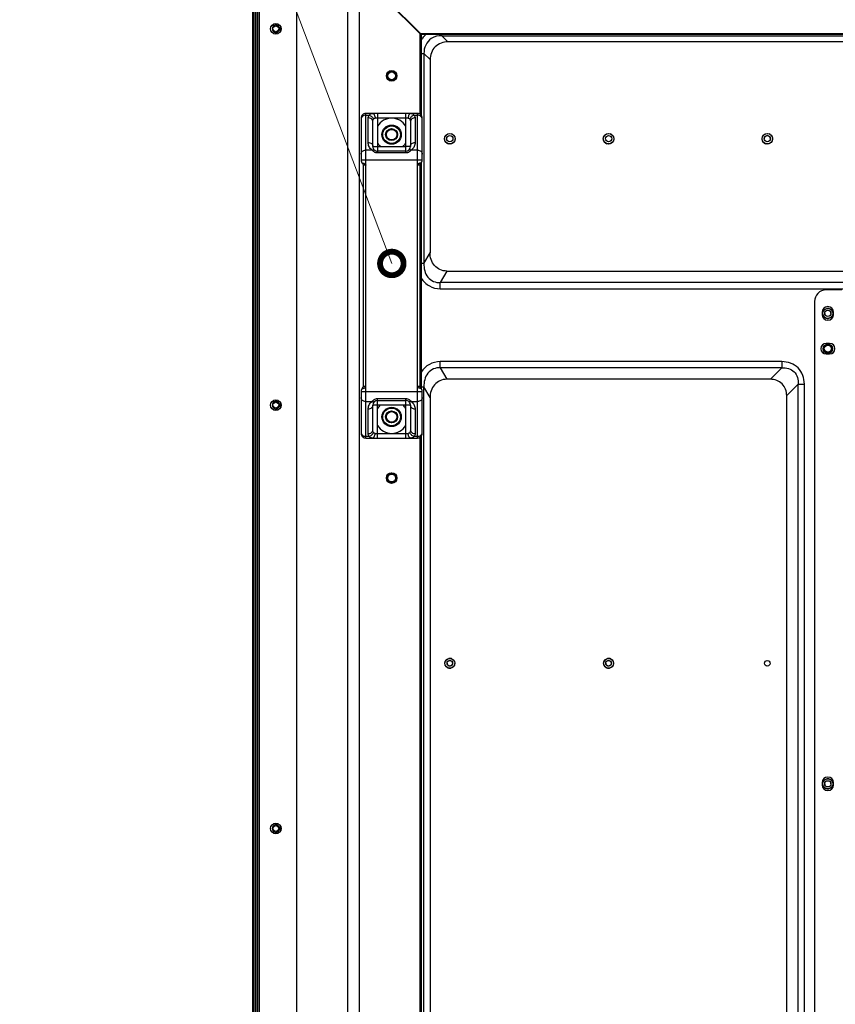
# Model space of a CAD drawing. Units: millimetres. Extents: x -1587 to 4804, y -1390 to 2733.
# Drawn here: x 2399 to 2746, y 1295 to 1714 of the extents above; entities that cross this region are included whole.
import ezdxf
from ezdxf import colors
from ezdxf.entities.mleader import LeaderData, LeaderLine
from ezdxf.math import Vec2, Vec3

# ---------------------------------------------------------------- set-up
doc = ezdxf.new("R2010")
doc.units = ezdxf.units.MM
doc.header["$LTSCALE"] = 65.395
doc.layers.get('0').update_dxf_attribs({"linetype": 'CONTINUOUS'})
doc.layers.add('本体', color=7, linetype='CONTINUOUS')
doc.layers.add('注記', color=6, linetype='CONTINUOUS', lineweight=13)
doc.styles.add('GD2_STANDARD_DIM', font='monotxt.shx', dxfattribs={"width": 0.835, "bigfont": 'BigFont.shx'})

# ---------------------------------------------------------------- blocks, each defined once
blk = doc.blocks.new('_DotSmall')
at = {"color": 0, "linetype": 'ByBlock', "const_width": 0.5}
blk.add_lwpolyline([(-0.0625, 0, 1), (0.0625, 0, 1)], format="xyb", close=True, dxfattribs=at)

msp = doc.modelspace()

# ---------------------------------------------------------------- linework, layer by layer
at = {"layer": '本体', "color": 7, "linetype": 'Continuous'}
for p, q in [((2498.13676, 811.31719), (2498.13676, 1747.96)), ((2498.63676, 1747.91718), (2498.63676, 811.51719)), ((2499.43676, 811.51719), (2499.43676, 1747.91718)), ((2499.93676, 1747.91718), (2499.93676, 811.51719)), ((2500.13676, 1746.0454), (2500.13676, 813.3889)), ((2500.33679, 967.01719), (2500.33679, 1722.91715)), ((2500.83679, 1722.36718), (2500.83679, 968.01715)), ((2516.86634, 968.01715), (2516.86634, 1722.36718)), ((2538.46306, 1722.36718), (2538.46306, 968.01715)), ((2543.31768, 1722.36718), (2543.31768, 968.01715)), ((2554.83823, 1722.07429), (2569.79892, 1707.11359)), ((2554.97968, 1722.21568), (2569.94034, 1707.25502)), ((2507.8367, 1711.95274), (2507.8367, 1711.26398)), ((2507.8367, 1708.17032), (2507.8367, 1707.48042)), ((2507.93675, 1711.96297), (2507.93675, 1711.16715)), ((2507.93675, 1708.26715), (2507.93675, 1707.47133)), ((2508.03671, 1711.95389), (2508.03671, 1711.26392)), ((2508.03671, 1708.17038), (2508.03671, 1707.48155)), ((2509.93674, 1708.69415), (2509.93674, 1710.73914)), ((2569.29892, 1673.37427), (2569.29892, 1707.61359)), ((2569.44034, 1707.75502), (3015.05281, 1707.75502)), ((2569.79892, 1707.11359), (2569.79892, 1672.89662)), ((3014.18679, 1707.25502), (2569.94034, 1707.25502)), ((2544.18679, 1671.71715), (2544.18679, 1653.95322)), ((2546.18679, 1535.71715), (2546.18679, 1673.71715)), ((2568.18679, 1673.71715), (2546.18679, 1673.71715)), ((2546.18679, 1672.99109), (2547.63619, 1672.99109)), ((2547.18679, 1661.42672), (2547.18679, 1671.87268)), ((2564.24114, 1671.71715), (2550.13245, 1671.71715)), ((2551.18679, 1673.71715), (2551.18679, 1656.92628)), ((2563.18679, 1656.92628), (2563.18679, 1673.71715)), ((2566.73738, 1672.99109), (2568.18679, 1672.99109)), ((2567.18679, 1671.87268), (2567.18679, 1661.42672)), ((2568.18679, 1535.71715), (2568.18679, 1673.71715)), ((2570.18679, 1653.95322), (2570.18679, 1671.71715)), ((2549.18679, 1659.71715), (2549.18679, 1670.1631)), ((2565.18679, 1670.1631), (2565.18679, 1659.71715)), ((2548.854, 1658.1774), (2546.18679, 1658.17739)), ((2549.18679, 1659.71715), (2563.18679, 1659.71715)), ((2563.1868, 1657.71715), (2551.18678, 1657.71715)), ((2565.18679, 1659.71717), (2563.18679, 1659.71715)), ((2568.18679, 1658.17739), (2565.51956, 1658.17739)), ((2570.18617, 1653.90346), (2544.18741, 1653.90346)), ((2563.18679, 1656.92628), (2551.18679, 1656.92628)), ((2545.18679, 1557.71715), (2545.18679, 1651.71715)), ((2546.18679, 1651.71715), (2545.18679, 1651.71715)), ((2569.18679, 1651.71715), (2568.18679, 1651.71715)), ((2569.18679, 1651.71715), (2569.18679, 1557.71715)), ((2569.29892, 1557.26209), (2569.29892, 1652.1722)), ((2569.79892, 1652.77465), (2569.79892, 1556.66055)), ((2748.63679, 1598.71715), (2741.98679, 1598.71715)), ((2736.98679, 1593.71715), (2736.98679, 972.61715)), ((2740.28679, 1589.21715), (2740.28679, 1588.21715)), ((2745.08679, 1588.21715), (2745.08679, 1589.21715)), ((2743.43679, 1575.96715), (2741.93679, 1575.96715)), ((2741.93679, 1571.46715), (2743.43679, 1571.46715)), ((2545.18679, 1557.71715), (2546.18679, 1557.71715)), ((2568.18679, 1557.71715), (2569.18679, 1557.71715)), ((2544.18679, 1555.48108), (2544.18679, 1537.71715)), ((2544.18741, 1555.53084), (2570.18617, 1555.53084)), ((2570.18679, 1537.71715), (2570.18679, 1555.48108)), ((2507.8367, 1551.95274), (2507.8367, 1551.26398)), ((2507.93675, 1551.96297), (2507.93675, 1551.16715)), ((2508.03671, 1551.95389), (2508.03671, 1551.26392)), ((2509.93674, 1548.69415), (2509.93674, 1550.73914)), ((2546.18679, 1551.25691), (2548.85401, 1551.25691)), ((2549.18679, 1539.2712), (2549.18679, 1549.71715)), ((2565.18679, 1549.71715), (2549.18679, 1549.71715)), ((2551.18677, 1551.71715), (2563.18679, 1551.71715)), ((2551.18679, 1535.71715), (2551.18678, 1552.50802)), ((2551.18678, 1552.50802), (2563.18679, 1552.50802)), ((2563.18679, 1535.71715), (2563.18679, 1552.50802)), ((2565.18679, 1549.71715), (2565.18679, 1539.2712)), ((2565.51955, 1551.25691), (2568.18679, 1551.25691)), ((2507.8367, 1548.17032), (2507.8367, 1547.48042)), ((2507.93675, 1548.26715), (2507.93675, 1547.47133)), ((2508.03671, 1548.17038), (2508.03671, 1547.48155)), ((2547.18679, 1537.56162), (2547.18679, 1548.00757)), ((2567.18679, 1548.00757), (2567.18679, 1537.56162)), ((2547.63619, 1536.44321), (2546.18679, 1536.44321)), ((2550.13243, 1537.71715), (2564.24111, 1537.71715)), ((2568.18679, 1536.44321), (2566.73738, 1536.44321)), ((2569.79892, 1536.53768), (2569.79892, 1127.89662)), ((2546.18679, 1535.71715), (2568.18679, 1535.71715)), ((2569.29892, 1128.37427), (2569.29892, 1536.06002)), ((2740.28679, 1389.21715), (2740.28679, 1388.21715)), ((2745.08679, 1388.21715), (2745.08679, 1389.21715)), ((2507.8367, 1371.95274), (2507.8367, 1371.26398)), ((2507.93675, 1371.96297), (2507.93675, 1371.16715)), ((2508.03671, 1371.95389), (2508.03671, 1371.26392)), ((2509.93674, 1368.69415), (2509.93674, 1370.73914)), ((2507.8367, 1368.17032), (2507.8367, 1367.48042)), ((2507.93675, 1368.26715), (2507.93675, 1367.47133)), ((2508.03671, 1368.17038), (2508.03671, 1367.48155))]:
    msp.add_line(p, q, dxfattribs=at)
at = {"layer": '本体', "color": 6, "linetype": 'Continuous'}
for p, q in [((2578.5407, 1706.7911), (2578.5407, 1707.25502)), ((2578.5407, 1706.7911), (2581.11635, 1704.21544)), ((2578.5407, 1706.7911), (2994.95316, 1706.7911)), ((2990.37648, 1704.21544), (2581.11635, 1704.21544)), ((2569.79892, 1699.18265), (2570.93224, 1699.18265)), ((2570.93225, 1699.18265), (2570.93225, 1609.95078)), ((2573.5079, 1696.60699), (2570.93225, 1699.18265)), ((2573.5079, 1696.60699), (2573.5079, 1614.52746)), ((2580.60179, 1662.96715), (2580.71654, 1663.50864)), ((2583.27179, 1662.96715), (2583.15704, 1662.42565)), ((2648.10179, 1662.96715), (2648.21654, 1663.50864)), ((2650.77179, 1662.96715), (2650.65704, 1662.42565)), ((2715.60179, 1662.96715), (2715.71654, 1663.50864)), ((2718.27179, 1662.96715), (2718.15704, 1662.42565)), ((2570.93225, 1609.95078), (2573.5079, 1614.52746)), ((2570.93224, 1609.95078), (2569.79892, 1609.95078)), ((2580.61992, 1606.71715), (2577.8581, 1601.80967)), ((2580.61992, 1606.71715), (2991.25859, 1606.71715)), ((2577.8581, 1599.2116), (2577.8581, 1601.80967)), ((2996.16607, 1601.80967), (2577.8581, 1601.80967)), ((2577.8581, 1599.2116), (2996.16607, 1599.2116)), ((2741.35179, 1588.71715), (2741.40748, 1588.33559)), ((2744.02179, 1588.71715), (2743.9661, 1589.09871)), ((2577.8581, 1565.62463), (2577.8581, 1568.2227)), ((2723.16607, 1568.2227), (2577.8581, 1568.2227)), ((2577.8581, 1565.62463), (2580.61992, 1560.71715)), ((2723.16607, 1565.62463), (2577.8581, 1565.62463)), ((2718.25859, 1560.71715), (2723.16607, 1565.62463)), ((2723.16607, 1568.2227), (2723.16607, 1565.62463)), ((2569.79892, 1557.48352), (2570.93224, 1557.48352)), ((2570.93225, 984.95078), (2570.93225, 1557.48352)), ((2573.5079, 1552.90683), (2570.93225, 1557.48352)), ((2718.25859, 1560.71715), (2580.61992, 1560.71715)), ((2730.09427, 1558.69642), (2725.18679, 1553.78895)), ((2730.09427, 983.73787), (2730.09427, 1558.69642)), ((2730.09427, 1558.69642), (2732.69235, 1558.69642)), ((2732.69235, 983.73787), (2732.69235, 1558.69642)), ((2725.18679, 988.64535), (2725.18679, 1553.78895)), ((2573.5079, 1552.90683), (2573.5079, 989.52746)), ((2583.13679, 1439.96715), (2583.07494, 1440.34743)), ((2650.63679, 1439.96715), (2650.57494, 1440.34743)), ((2580.73679, 1439.96715), (2580.79864, 1439.58687)), ((2648.23679, 1439.96715), (2648.29864, 1439.58687)), ((2741.35179, 1388.71715), (2741.40748, 1388.33559)), ((2744.02179, 1388.71715), (2743.9661, 1389.09871))]:
    msp.add_line(p, q, dxfattribs=at)
at = {"layer": '本体', "color": 7, "linetype": 'Continuous'}
for centre, radius in [((2507.93676, 1709.71715), 2.25), ((2507.93676, 1709.71715), 1.25), ((2557.18679, 1689.71715), 2.25), ((2557.18679, 1689.71715), 1.99999), ((2557.18679, 1664.71715), 4.1), ((2557.1868, 1664.71715), 2.49999), ((2581.93679, 1662.96715), 2.235), ((2581.93679, 1662.96715), 1.335), ((2649.43679, 1662.96715), 2.235), ((2649.43679, 1662.96715), 1.335), ((2716.93679, 1662.96715), 2.235), ((2716.93679, 1662.96715), 1.335), ((2742.68679, 1588.71715), 2.135), ((2742.68679, 1588.71715), 1.335), ((2742.68679, 1573.71715), 2), ((2742.68679, 1573.71715), 1.5), ((2507.93676, 1549.71715), 2.25), ((2507.93676, 1549.71715), 1.25), ((2557.18679, 1544.71715), 4.1), ((2557.1868, 1544.71715), 2.49999), ((2557.18679, 1518.71715), 2.25), ((2557.18679, 1518.71715), 1.99999), ((2581.93679, 1439.96715), 2.1), ((2581.93679, 1439.96715), 1.2), ((2649.43679, 1439.96715), 2.1), ((2649.43679, 1439.96715), 1.2), ((2742.68679, 1388.71715), 2.135), ((2742.68679, 1388.71715), 1.335), ((2507.93676, 1369.71715), 2.25), ((2507.93676, 1369.71715), 1.25)]:
    msp.add_circle(centre, radius, dxfattribs=at)
at = {"layer": '本体', "color": 6, "linetype": 'Continuous'}
for centre, radius in [((2557.18679, 1689.71714), 2.14999), ((2557.18679, 1689.71715), 1.64999), ((2557.1868, 1664.71715), 3.74999), ((2557.18679, 1664.71715), 2.54999), ((2557.18679, 1664.71715), 2.24999), ((2557.1868, 1544.71715), 3.74999), ((2557.18679, 1544.71715), 2.54999), ((2557.18679, 1544.71715), 2.24999), ((2557.18679, 1518.71714), 2.14999), ((2557.18679, 1518.71715), 1.64999), ((2716.93679, 1439.96715), 1.2)]:
    msp.add_circle(centre, radius, dxfattribs=at)
at = {"layer": '本体', "color": 7, "linetype": 'Continuous'}
for centre, radius, start, end in [((2507.93675, 1709.71715), 1.55007, 93.7007152, 266.2992849), ((2504.88865, 1708.11759), 4.3117, 45.0137163, 46.8639925), ((2504.88831, 1711.31695), 4.31212, 313.137087, 314.9872061), ((2510.9868, 1708.11649), 4.31385, 133.1464053, 134.994257), ((2510.9865, 1711.31752), 4.31344, 225.0058695, 226.8538977), ((2507.93674, 1709.71715), 1.55, 273.6960341, 86.3040246), ((2546.18679, 1671.71715), 2, 89.9999976, 180), ((2557.18679, 1664.71715), 7, 31.0027191, 148.9972809), ((2568.18679, 1671.71715), 2, 0, 90.0000024), ((2581.94059, 1662.93262), 2.26442, 54.5045876, 71.0692156), ((2649.44059, 1662.93262), 2.26442, 54.5045876, 71.0692156), ((2716.93679, 1662.96715), 1.335, 359.9999387, 180.0000498), ((2716.94059, 1662.93262), 2.26442, 54.5045876, 71.0692156), ((2551.18679, 1659.71715), 2, 179.9999159, 270), ((2557.18679, 1664.71715), 7, 211.0027191, 225.5846914), ((2557.18679, 1664.71715), 7, 314.4153086, 328.9972809), ((2563.18679, 1659.71715), 2, 270.0004719, 0), ((2581.933, 1663.00168), 2.26442, 234.5045876, 251.0692156), ((2649.433, 1663.00168), 2.26442, 234.5045876, 251.0692156), ((2716.933, 1663.00168), 2.26442, 234.5045876, 251.0692156), ((2546.18679, 1653.95322), 2, 180, 228.189685), ((2568.18679, 1653.95322), 2, 311.8103092, 0), ((2544.18679, 1651.71715), 1, 0, 48.1896854), ((2570.18679, 1651.71715), 1, 131.8103263, 180), ((2741.98679, 1593.71715), 5, 90, 180), ((2742.68679, 1589.21715), 2.4, 0, 180), ((2742.67727, 1588.68275), 2.16518, 94.8551539, 102.6699209), ((2742.67923, 1588.65671), 2.1913, 85.4044072, 94.8485078), ((2742.67786, 1588.6503), 2.19779, 70.3673576, 85.3820635), ((2742.68679, 1588.21715), 2.4, 180, 0), ((2742.68717, 1588.75965), 2.1719, 233.9048063, 246.9092447), ((2742.69342, 1588.77309), 2.18673, 246.8967362, 256.9337912), ((2742.69458, 1588.77994), 2.19366, 256.9446667, 265.4033299), ((2742.69435, 1588.77759), 2.1913, 265.4044072, 274.8485078), ((2742.69631, 1588.75154), 2.16518, 274.8551539, 282.6699209), ((2741.93679, 1573.71715), 2.25, 90, 270), ((2743.43679, 1573.71715), 2.25, 270, 90), ((2544.18679, 1557.71715), 1, 311.8103277, 0), ((2570.18679, 1557.71715), 1, 180, 228.1896855), ((2546.18679, 1555.48108), 2, 131.8103085, 180), ((2568.18679, 1555.48108), 2, 0, 48.1896849), ((2507.93675, 1549.71715), 1.55007, 93.7007152, 266.2992849), ((2504.88865, 1548.11759), 4.3117, 45.0137163, 46.8639925), ((2510.9868, 1548.11649), 4.31385, 133.1464053, 134.994257), ((2507.93674, 1549.71715), 1.55, 273.6960341, 86.3040246), ((2551.18679, 1549.71715), 2, 90.000407, 180), ((2557.18679, 1544.71715), 7, 134.4153086, 148.9972809), ((2557.18679, 1544.71715), 7, 31.0027191, 45.5846914), ((2563.18679, 1549.71715), 2, 359.9999028, 90), ((2504.88831, 1551.31695), 4.31212, 313.137087, 314.9872061), ((2510.9865, 1551.31752), 4.31344, 225.0058695, 226.8538977), ((2557.18679, 1544.71715), 7, 211.0027191, 328.9972809), ((2546.18679, 1537.71715), 2, 180, 270.0000024), ((2568.18679, 1537.71715), 2, 269.9999976, 0), ((2581.93606, 1439.90575), 2.15673, 93.7657198, 102.0950904), ((2581.93638, 1439.90354), 2.15895, 84.3689982, 93.7704171), ((2581.9382, 1439.92064), 2.14176, 75.9759398, 84.3725042), ((2581.94032, 1439.93356), 2.12871, 64.8459623, 75.9470833), ((2649.43606, 1439.90575), 2.15673, 93.7657198, 102.0950904), ((2649.43638, 1439.90354), 2.15895, 84.3689982, 93.7704171), ((2649.4382, 1439.92064), 2.14176, 75.9759398, 84.3725042), ((2649.44032, 1439.93356), 2.12871, 64.8459623, 75.9470833), ((2581.93509, 1440.00395), 2.13238, 238.0187815, 251.0700948), ((2581.93552, 1440.0123), 2.14042, 251.1316743, 264.3653397), ((2581.9372, 1440.03075), 2.15895, 264.3689982, 273.7704171), ((2581.93752, 1440.02855), 2.15673, 273.7657198, 282.0950904), ((2649.43509, 1440.00395), 2.13238, 238.0187815, 251.0700948), ((2649.43552, 1440.0123), 2.14042, 251.1316743, 264.3653397), ((2649.4372, 1440.03075), 2.15895, 264.3689982, 273.7704171), ((2649.43752, 1440.02855), 2.15673, 273.7657198, 282.0950904), ((2742.68679, 1389.21715), 2.4, 0, 180), ((2742.67727, 1388.68275), 2.16518, 94.8551539, 102.6699209), ((2742.67923, 1388.65671), 2.1913, 85.4044072, 94.8485078), ((2742.67786, 1388.6503), 2.19779, 70.3673576, 85.3820635), ((2742.68679, 1388.21715), 2.4, 180, 0), ((2742.68717, 1388.75965), 2.1719, 233.9048063, 246.9092447), ((2742.69342, 1388.77309), 2.18673, 246.8967362, 256.9337912), ((2742.69458, 1388.77994), 2.19366, 256.9446667, 265.4033299), ((2742.69435, 1388.77759), 2.1913, 265.4044072, 274.8485078), ((2742.69631, 1388.75154), 2.16518, 274.8551539, 282.6699209), ((2507.93675, 1369.71715), 1.55007, 93.7007152, 266.2992849), ((2504.88865, 1368.11759), 4.3117, 45.0137163, 46.8639925), ((2510.9868, 1368.11649), 4.31385, 133.1464053, 134.994257), ((2507.93674, 1369.71715), 1.55, 273.6960341, 86.3040246), ((2504.88831, 1371.31695), 4.31212, 313.137087, 314.9872061), ((2510.9865, 1371.31752), 4.31344, 225.0058695, 226.8538977)]:
    msp.add_arc(centre, radius, start, end, dxfattribs=at)
at = {"layer": '本体', "color": 6, "linetype": 'Continuous'}
for centre, radius, start, end in [((2578.39664, 1699.30705), 10.34569, 135.9992376, 146.2646403), ((2578.54202, 1699.17841), 10.53963, 129.6875286, 136.0452062)]:
    msp.add_arc(centre, radius, start, end, dxfattribs=at)
for points, knots in [([(2574.06007, 1705.56517), (2573.04053, 1704.8873), (2571.35297, 1702.92095), (2570.89351, 1700.40696), (2570.93225, 1699.18265)], [0, 0, 0, 0, 0.499876995, 1, 1, 1, 1]), ([(2581.11635, 1704.21544), (2579.16795, 1704.21544), (2575.05618, 1702.66673), (2573.5079, 1698.55504), (2573.5079, 1696.60699)], [0, 0, 0, 0, 0.500045715, 1, 1, 1, 1]), ([(2580.61992, 1606.71715), (2579.64302, 1606.71715), (2577.659, 1607.11842), (2574.46137, 1609.51252), (2573.5079, 1612.60269), (2573.5079, 1614.52746)], [0, 0, 0, 0, 0.251906955, 0.503669978, 1, 1, 1, 1]), ([(2570.93233, 1609.95074), (2570.84181, 1607.93738), (2571.5703, 1604.65643), (2574.83166, 1602.09078), (2576.86814, 1601.76273), (2577.85807, 1601.80981)], [0, 0, 0, 0, 0.505068881, 0.751636265, 1, 1, 1, 1]), ([(2569.79734, 1603.6566), (2570.64691, 1602.3161), (2573.03057, 1599.9855), (2576.27285, 1599.21603), (2577.8581, 1599.2116)], [0, 0, 0, 0, 0.500280841, 1, 1, 1, 1]), ([(2577.8581, 1568.2227), (2576.27172, 1568.14173), (2573.01207, 1567.50531), (2570.64315, 1565.11041), (2569.79336, 1563.76768)], [0, 0, 0, 0, 0.499905425, 1, 1, 1, 1]), ([(2577.85808, 1565.62449), (2576.86818, 1565.67157), (2574.83175, 1565.34355), (2571.57034, 1562.77798), (2570.84181, 1559.49696), (2570.93233, 1557.48356)], [0, 0, 0, 0, 0.248353283, 0.494919563, 1, 1, 1, 1]), ([(2732.69235, 1558.69642), (2732.69233, 1561.15153), (2730.90723, 1566.43917), (2725.61992, 1568.22268), (2723.16607, 1568.2227)], [0, 0, 0, 0, 0.500127745, 1, 1, 1, 1]), ([(2723.16607, 1565.62462), (2724.99357, 1565.75499), (2729.16308, 1564.6945), (2730.23261, 1560.52103), (2730.09427, 1558.69642)], [0, 0, 0, 0, 0.500314969, 1, 1, 1, 1]), ([(2580.61992, 1560.71715), (2579.64314, 1560.71715), (2577.66022, 1560.31189), (2574.46685, 1557.91753), (2573.5079, 1554.83086), (2573.5079, 1552.90683)], [0, 0, 0, 0, 0.251971349, 0.503677075, 1, 1, 1, 1]), ([(2725.18679, 1553.78895), (2725.18679, 1555.57353), (2723.88042, 1559.4116), (2720.04251, 1560.71715), (2718.25859, 1560.71715)], [0, 0, 0, 0, 0.500091793, 1, 1, 1, 1])]:
    msp.add_open_spline(points, degree=3, knots=knots, dxfattribs=at)
msp.add_open_spline([(2578.5407, 1706.79109), (2576.99304, 1706.84006), (2575.34952, 1706.42248), (2574.06007, 1705.56517)], degree=3, dxfattribs=at)
at = {"layer": '本体', "color": 7, "linetype": 'Continuous'}
for points, knots in [([(2546.18679, 1672.99109), (2545.92798, 1672.99109), (2545.41577, 1672.90623), (2544.75377, 1672.53632), (2544.29756, 1671.96985), (2544.18679, 1671.50543), (2544.18679, 1671.28151)], [0, 0, 0, 0, 0.267796369, 0.525506201, 0.768299684, 1, 1, 1, 1]), ([(2547.18679, 1671.87268), (2547.18679, 1672.06679), (2547.27127, 1672.47816), (2547.49706, 1672.82825), (2547.63619, 1672.99109)], [0, 0, 0, 0, 0.475422935, 1, 1, 1, 1]), ([(2549.18679, 1670.1631), (2549.18679, 1670.37802), (2549.08101, 1670.84199), (2548.62139, 1671.42188), (2547.947, 1671.7913), (2547.43542, 1671.87269), (2547.18679, 1671.87269)], [0, 0, 0, 0, 0.222396703, 0.474510639, 0.742719172, 1, 1, 1, 1]), ([(2547.63619, 1672.99109), (2547.69626, 1673.11408), (2547.8486, 1673.33906), (2548.18456, 1673.58283), (2548.60862, 1673.70168), (2548.91389, 1673.71715), (2549.07809, 1673.71715)], [0, 0, 0, 0, 0.239837483, 0.466561391, 0.712295356, 1, 1, 1, 1]), ([(2547.63619, 1672.99109), (2548.06382, 1672.89267), (2548.84225, 1672.44582), (2549.3122, 1671.6816), (2549.41149, 1671.28151)], [0, 0, 0, 0, 0.515619737, 1, 1, 1, 1]), ([(2549.07809, 1673.71715), (2549.21566, 1673.71716), (2549.44269, 1673.62282), (2549.67146, 1673.38509), (2549.90457, 1673.01947), (2550.08552, 1672.45021), (2550.13247, 1671.96379), (2550.13247, 1671.71715)], [0, 0, 0, 0, 0.168829966, 0.277306354, 0.40378879, 0.697315707, 1, 1, 1, 1]), ([(2549.41149, 1671.28151), (2549.4413, 1671.35135), (2549.51239, 1671.48252), (2549.74105, 1671.68818), (2549.98021, 1671.71713), (2550.13245, 1671.71715)], [0, 0, 0, 0, 0.253576147, 0.491633528, 1, 1, 1, 1]), ([(2565.29549, 1673.71715), (2565.15792, 1673.71716), (2564.9309, 1673.62282), (2564.70212, 1673.38509), (2564.46901, 1673.01947), (2564.28806, 1672.45021), (2564.24111, 1671.96379), (2564.2411, 1671.71715)], [0, 0, 0, 0, 0.16883055, 0.277307104, 0.403789585, 0.69731623, 1, 1, 1, 1]), ([(2564.24114, 1671.71715), (2564.39338, 1671.71713), (2564.63254, 1671.68817), (2564.86119, 1671.48249), (2564.93229, 1671.35132), (2564.9621, 1671.28148)], [0, 0, 0, 0, 0.508368447, 0.746430162, 1, 1, 1, 1]), ([(2566.7374, 1672.99091), (2566.30978, 1672.89252), (2565.53135, 1672.44573), (2565.06138, 1671.68155), (2564.96208, 1671.28148)], [0, 0, 0, 0, 0.515623903, 1, 1, 1, 1]), ([(2567.18679, 1671.87269), (2566.93815, 1671.87269), (2566.42658, 1671.7913), (2565.75218, 1671.42188), (2565.29256, 1670.84199), (2565.18678, 1670.37802), (2565.18678, 1670.1631)], [0, 0, 0, 0, 0.257280836, 0.525489372, 0.777603306, 1, 1, 1, 1]), ([(2565.29549, 1673.71715), (2565.45968, 1673.71715), (2565.76495, 1673.70168), (2566.18901, 1673.58283), (2566.52497, 1673.33906), (2566.67732, 1673.11409), (2566.73738, 1672.99109)], [0, 0, 0, 0, 0.287702283, 0.533438772, 0.76016314, 1, 1, 1, 1]), ([(2566.73738, 1672.99109), (2566.87651, 1672.82825), (2567.10231, 1672.47816), (2567.18678, 1672.06679), (2567.18679, 1671.87268)], [0, 0, 0, 0, 0.524577325, 1, 1, 1, 1]), ([(2570.18679, 1671.28151), (2570.18679, 1671.50543), (2570.07601, 1671.96985), (2569.61981, 1672.53632), (2568.9578, 1672.90623), (2568.44559, 1672.99109), (2568.18679, 1672.99109)], [0, 0, 0, 0, 0.231700309, 0.474493794, 0.732203628, 1, 1, 1, 1]), ([(2584.02373, 1663.71228), (2584.04169, 1663.65795), (2584.07417, 1663.54806), (2584.10026, 1663.43651), (2584.11184, 1663.38041)], [0, 0, 0, 0, 0.499780495, 1, 1, 1, 1]), ([(2651.52373, 1663.71228), (2651.54169, 1663.65795), (2651.57417, 1663.54806), (2651.60026, 1663.43651), (2651.61184, 1663.38041)], [0, 0, 0, 0, 0.499780495, 1, 1, 1, 1]), ([(2719.02373, 1663.71228), (2719.04169, 1663.65795), (2719.07417, 1663.54806), (2719.10026, 1663.43651), (2719.11184, 1663.38041)], [0, 0, 0, 0, 0.499780495, 1, 1, 1, 1]), ([(2544.18679, 1656.46782), (2544.18679, 1656.69174), (2544.29756, 1657.15615), (2544.75377, 1657.72262), (2545.41577, 1658.09254), (2545.92798, 1658.17739), (2546.18679, 1658.17739)], [0, 0, 0, 0, 0.231700309, 0.474493794, 0.732203628, 1, 1, 1, 1]), ([(2547.18679, 1661.42673), (2547.43542, 1661.42673), (2547.94699, 1661.34534), (2548.62138, 1660.97591), (2549.081, 1660.39603), (2549.18678, 1659.93207), (2549.18678, 1659.71715)], [0, 0, 0, 0, 0.257282613, 0.52549167, 0.777604767, 1, 1, 1, 1]), ([(2548.854, 1658.1774), (2548.3058, 1658.5707), (2547.46274, 1659.58319), (2547.18681, 1660.84925), (2547.18679, 1661.42672)], [0, 0, 0, 0, 0.538818781, 1, 1, 1, 1]), ([(2548.85396, 1658.17735), (2549.05535, 1658.25292), (2549.46373, 1658.33446), (2549.86847, 1658.20154), (2550.02037, 1658.09249)], [0, 0, 0, 0, 0.534955051, 1, 1, 1, 1]), ([(2551.18679, 1656.92628), (2550.92616, 1656.92621), (2550.41632, 1657.0119), (2549.59398, 1657.41711), (2549.11214, 1657.86936), (2548.854, 1658.17739)], [0, 0, 0, 0, 0.286923302, 0.557547536, 1, 1, 1, 1]), ([(2565.51956, 1658.17739), (2565.26142, 1657.86936), (2564.7796, 1657.4171), (2563.95726, 1657.01189), (2563.44741, 1656.92621), (2563.18679, 1656.92628)], [0, 0, 0, 0, 0.442449656, 0.71307533, 1, 1, 1, 1]), ([(2565.51956, 1658.17743), (2565.31199, 1658.25529), (2564.90144, 1658.33472), (2564.49975, 1658.19769), (2564.35317, 1658.09246)], [0, 0, 0, 0, 0.55129181, 1, 1, 1, 1]), ([(2565.18679, 1659.71715), (2565.18679, 1659.93207), (2565.29257, 1660.39603), (2565.75219, 1660.97591), (2566.42658, 1661.34533), (2566.93815, 1661.42672), (2567.18679, 1661.42672)], [0, 0, 0, 0, 0.222395198, 0.474508294, 0.742717376, 1, 1, 1, 1]), ([(2567.18679, 1661.42672), (2567.18677, 1660.84925), (2566.91082, 1659.58319), (2566.06777, 1658.57067), (2565.51956, 1658.17739)], [0, 0, 0, 0, 0.461180736, 1, 1, 1, 1]), ([(2568.18679, 1658.17739), (2568.44559, 1658.17739), (2568.9578, 1658.09254), (2569.61981, 1657.72262), (2570.07601, 1657.15615), (2570.18679, 1656.69174), (2570.18679, 1656.46782)], [0, 0, 0, 0, 0.267796372, 0.525506206, 0.768299691, 1, 1, 1, 1]), ([(2544.67324, 1652.64587), (2544.80595, 1652.63237), (2545.0985, 1652.60568), (2545.55382, 1652.49173), (2545.93024, 1652.27231), (2546.14526, 1651.98602), (2546.18679, 1651.80588), (2546.18679, 1651.71715)], [0, 0, 0, 0, 0.206900217, 0.454982638, 0.724280641, 0.862378588, 1, 1, 1, 1]), ([(2569.70027, 1652.64589), (2569.56754, 1652.63241), (2569.27539, 1652.60592), (2568.90378, 1652.51196), (2568.6019, 1652.36465), (2568.39009, 1652.20375), (2568.22885, 1651.98578), (2568.18678, 1651.80593), (2568.18679, 1651.71715)], [0, 0, 0, 0, 0.206615986, 0.454244247, 0.587979167, 0.724643034, 0.862497739, 1, 1, 1, 1]), ([(2544.6733, 1556.78841), (2544.80603, 1556.80189), (2545.09818, 1556.82838), (2545.46979, 1556.92234), (2545.77167, 1557.06965), (2545.98349, 1557.23054), (2546.14472, 1557.44852), (2546.18679, 1557.62836), (2546.18679, 1557.71715)], [0, 0, 0, 0, 0.206615999, 0.454244272, 0.587979211, 0.724643037, 0.8624977, 1, 1, 1, 1]), ([(2569.70034, 1556.78843), (2569.56762, 1556.80192), (2569.27508, 1556.82862), (2568.81975, 1556.94257), (2568.44333, 1557.16199), (2568.22831, 1557.44828), (2568.18678, 1557.62841), (2568.18679, 1557.71715)], [0, 0, 0, 0, 0.206900209, 0.454982649, 0.724280652, 0.862378634, 1, 1, 1, 1]), ([(2546.18679, 1551.2569), (2545.92798, 1551.2569), (2545.41577, 1551.34176), (2544.75377, 1551.71167), (2544.29756, 1552.27814), (2544.18679, 1552.74256), (2544.18679, 1552.96648)], [0, 0, 0, 0, 0.267796372, 0.525506206, 0.768299691, 1, 1, 1, 1]), ([(2547.18679, 1548.00757), (2547.18679, 1548.58505), (2547.46269, 1549.8512), (2548.30594, 1550.86343), (2548.85401, 1551.25691)], [0, 0, 0, 0, 0.461180593, 1, 1, 1, 1]), ([(2549.18679, 1549.71715), (2549.18679, 1549.50223), (2549.081, 1549.03827), (2548.62139, 1548.45839), (2547.94699, 1548.08896), (2547.43542, 1548.00757), (2547.18679, 1548.00757)], [0, 0, 0, 0, 0.222395125, 0.474508201, 0.742717321, 1, 1, 1, 1]), ([(2548.85401, 1551.25691), (2549.11227, 1551.56484), (2549.59393, 1552.01726), (2550.41632, 1552.42241), (2550.92616, 1552.50808), (2551.18679, 1552.50802)], [0, 0, 0, 0, 0.442447809, 0.71307534, 1, 1, 1, 1]), ([(2548.85402, 1551.25685), (2549.06158, 1551.179), (2549.47213, 1551.09958), (2549.87382, 1551.2366), (2550.0204, 1551.34183)], [0, 0, 0, 0, 0.551290293, 1, 1, 1, 1]), ([(2563.18679, 1552.50802), (2563.44741, 1552.50809), (2563.95725, 1552.4224), (2564.77964, 1552.01726), (2565.26129, 1551.56483), (2565.51955, 1551.25691)], [0, 0, 0, 0, 0.286923775, 0.557550376, 1, 1, 1, 1]), ([(2565.51963, 1551.25696), (2565.31824, 1551.1814), (2564.90986, 1551.09985), (2564.50512, 1551.23276), (2564.35322, 1551.3418)], [0, 0, 0, 0, 0.534957201, 1, 1, 1, 1]), ([(2567.18679, 1548.00757), (2566.93815, 1548.00757), (2566.42658, 1548.08896), (2565.75219, 1548.45839), (2565.29257, 1549.03827), (2565.18679, 1549.50223), (2565.18679, 1549.71715)], [0, 0, 0, 0, 0.257282432, 0.525491424, 0.777604598, 1, 1, 1, 1]), ([(2565.51955, 1551.25691), (2566.06767, 1550.86349), (2566.91087, 1549.85118), (2567.18677, 1548.58505), (2567.18679, 1548.00757)], [0, 0, 0, 0, 0.538819218, 1, 1, 1, 1]), ([(2570.18679, 1552.96648), (2570.18679, 1552.74256), (2570.07601, 1552.27814), (2569.61981, 1551.71167), (2568.9578, 1551.34176), (2568.44559, 1551.2569), (2568.18679, 1551.2569)], [0, 0, 0, 0, 0.231700309, 0.474493794, 0.732203628, 1, 1, 1, 1]), ([(2544.18679, 1538.15279), (2544.18679, 1537.92887), (2544.29756, 1537.46445), (2544.75377, 1536.89798), (2545.41577, 1536.52807), (2545.92798, 1536.44321), (2546.18679, 1536.44321)], [0, 0, 0, 0, 0.231700309, 0.474493794, 0.732203628, 1, 1, 1, 1]), ([(2547.18679, 1537.56161), (2547.43542, 1537.56161), (2547.947, 1537.643), (2548.62139, 1538.01242), (2549.08101, 1538.59231), (2549.18679, 1539.05627), (2549.18679, 1539.2712)], [0, 0, 0, 0, 0.257281186, 0.525489838, 0.777603613, 1, 1, 1, 1]), ([(2547.63619, 1536.44321), (2547.49706, 1536.60604), (2547.27128, 1536.95614), (2547.18679, 1537.36751), (2547.18679, 1537.56162)], [0, 0, 0, 0, 0.524576822, 1, 1, 1, 1]), ([(2547.63618, 1536.44332), (2548.06381, 1536.54172), (2548.84225, 1536.98853), (2549.3122, 1537.75273), (2549.41149, 1538.1528)], [0, 0, 0, 0, 0.515622649, 1, 1, 1, 1]), ([(2549.07808, 1535.71715), (2548.91387, 1535.71715), (2548.60862, 1535.73257), (2548.1846, 1535.85151), (2547.84875, 1536.0953), (2547.69619, 1536.32017), (2547.63619, 1536.44321)], [0, 0, 0, 0, 0.287740349, 0.533404135, 0.760129821, 1, 1, 1, 1]), ([(2549.07808, 1535.71714), (2549.21565, 1535.71713), (2549.44268, 1535.81147), (2549.67145, 1536.0492), (2549.90456, 1536.41482), (2550.08552, 1536.98409), (2550.13246, 1537.47051), (2550.13247, 1537.71715)], [0, 0, 0, 0, 0.168830837, 0.277307702, 0.403790505, 0.697317247, 1, 1, 1, 1]), ([(2550.13243, 1537.71715), (2549.9802, 1537.71716), (2549.74102, 1537.74612), (2549.51242, 1537.95183), (2549.44129, 1538.08297), (2549.41148, 1538.1528)], [0, 0, 0, 0, 0.508371371, 0.746449494, 1, 1, 1, 1]), ([(2565.29549, 1535.71714), (2565.15791, 1535.71713), (2564.93089, 1535.81147), (2564.70212, 1536.0492), (2564.469, 1536.41482), (2564.28805, 1536.98409), (2564.24111, 1537.47051), (2564.2411, 1537.71715)], [0, 0, 0, 0, 0.168830494, 0.27730726, 0.403790037, 0.697316939, 1, 1, 1, 1]), ([(2564.96208, 1538.15279), (2564.93228, 1538.08295), (2564.86115, 1537.95181), (2564.63253, 1537.74611), (2564.39335, 1537.71716), (2564.24111, 1537.71715)], [0, 0, 0, 0, 0.253558122, 0.491630863, 1, 1, 1, 1]), ([(2566.73738, 1536.44321), (2566.30975, 1536.54163), (2565.53132, 1536.98848), (2565.06138, 1537.7527), (2564.96208, 1538.15278)], [0, 0, 0, 0, 0.515620595, 1, 1, 1, 1]), ([(2565.18678, 1539.2712), (2565.18678, 1539.05627), (2565.29256, 1538.59231), (2565.75218, 1538.01242), (2566.42658, 1537.643), (2566.93815, 1537.56161), (2567.18679, 1537.56161)], [0, 0, 0, 0, 0.222396395, 0.474510172, 0.742718821, 1, 1, 1, 1]), ([(2566.73738, 1536.44321), (2566.67737, 1536.32017), (2566.52482, 1536.0953), (2566.18897, 1535.85151), (2565.76495, 1535.73257), (2565.45971, 1535.71715), (2565.2955, 1535.71715)], [0, 0, 0, 0, 0.239871444, 0.466597654, 0.71225883, 1, 1, 1, 1]), ([(2567.18679, 1537.56162), (2567.18678, 1537.36751), (2567.10229, 1536.95614), (2566.87652, 1536.60604), (2566.73738, 1536.44321)], [0, 0, 0, 0, 0.475423424, 1, 1, 1, 1]), ([(2568.18679, 1536.44321), (2568.44559, 1536.44321), (2568.9578, 1536.52807), (2569.61981, 1536.89798), (2570.07601, 1537.46445), (2570.18679, 1537.92887), (2570.18679, 1538.15279)], [0, 0, 0, 0, 0.267796369, 0.525506201, 0.768299684, 1, 1, 1, 1])]:
    msp.add_open_spline(points, degree=3, knots=knots, dxfattribs=at)
for points in [[(2549.18679, 1670.1631), (2549.1868, 1670.54336), (2549.26211, 1670.93183), (2549.41149, 1671.28151)], [(2564.96209, 1671.28149), (2565.11146, 1670.93181), (2565.18677, 1670.54335), (2565.18678, 1670.16311)], [(2579.70179, 1662.96715), (2579.75777, 1663.44026), (2579.88427, 1663.93178), (2580.15823, 1664.32154)], [(2579.83034, 1662.28348), (2579.76276, 1662.5053), (2579.72225, 1662.73617), (2579.70179, 1662.96715)], [(2580.61819, 1661.15808), (2580.24573, 1661.42447), (2579.96379, 1661.84543), (2579.83034, 1662.28348)], [(2580.15823, 1664.32154), (2580.66181, 1665.03801), (2581.8468, 1665.35852), (2582.67522, 1665.07456)], [(2583.25539, 1664.77622), (2583.61121, 1664.52174), (2583.88646, 1664.12764), (2584.02373, 1663.71228)], [(2584.17179, 1662.96715), (2584.11582, 1662.49404), (2583.98932, 1662.00252), (2583.71536, 1661.61275)], [(2584.11184, 1663.38041), (2584.13998, 1663.24409), (2584.15951, 1663.1058), (2584.17179, 1662.96715)], [(2647.20179, 1662.96715), (2647.25777, 1663.44026), (2647.38427, 1663.93178), (2647.65823, 1664.32154)], [(2647.33034, 1662.28348), (2647.26276, 1662.5053), (2647.22225, 1662.73617), (2647.20179, 1662.96715)], [(2648.11819, 1661.15808), (2647.74573, 1661.42447), (2647.46379, 1661.84543), (2647.33034, 1662.28348)], [(2647.65823, 1664.32154), (2648.16181, 1665.03801), (2649.3468, 1665.35852), (2650.17522, 1665.07456)], [(2650.75539, 1664.77622), (2651.11121, 1664.52174), (2651.38646, 1664.12764), (2651.52373, 1663.71228)], [(2651.67179, 1662.96715), (2651.61582, 1662.49404), (2651.48932, 1662.00252), (2651.21536, 1661.61275)], [(2651.61184, 1663.38041), (2651.63998, 1663.24409), (2651.65951, 1663.1058), (2651.67179, 1662.96715)], [(2714.70179, 1662.96715), (2714.75777, 1663.44026), (2714.88427, 1663.93178), (2715.15823, 1664.32154)], [(2714.83034, 1662.28348), (2714.76276, 1662.5053), (2714.72225, 1662.73617), (2714.70179, 1662.96715)], [(2715.61819, 1661.15808), (2715.24573, 1661.42447), (2714.96379, 1661.84543), (2714.83034, 1662.28348)], [(2715.15823, 1664.32154), (2715.66181, 1665.03801), (2716.8468, 1665.35852), (2717.67522, 1665.07456)], [(2718.25539, 1664.77622), (2718.61121, 1664.52174), (2718.88646, 1664.12764), (2719.02373, 1663.71228)], [(2719.17179, 1662.96715), (2719.11582, 1662.49404), (2718.98932, 1662.00252), (2718.71536, 1661.61275)], [(2719.11184, 1663.38041), (2719.13998, 1663.24409), (2719.15951, 1663.1058), (2719.17179, 1662.96715)], [(2583.71536, 1661.61275), (2583.21177, 1660.89629), (2582.02679, 1660.57577), (2581.19836, 1660.85974)], [(2651.21536, 1661.61275), (2650.71177, 1660.89629), (2649.52679, 1660.57577), (2648.69836, 1660.85974)], [(2718.71536, 1661.61275), (2718.21177, 1660.89629), (2717.02679, 1660.57577), (2716.19836, 1660.85974)], [(2741.56971, 1590.54308), (2741.7646, 1590.65952), (2741.98089, 1590.74539), (2742.20238, 1590.79521)], [(2740.55179, 1588.71715), (2740.61135, 1589.1965), (2740.74578, 1589.69904), (2741.04144, 1590.08102)], [(2740.63794, 1588.1869), (2740.59393, 1588.36047), (2740.56626, 1588.53867), (2740.55179, 1588.71715)], [(2740.78003, 1587.77559), (2740.72029, 1587.90777), (2740.67359, 1588.0463), (2740.63794, 1588.1869)], [(2741.05006, 1587.33923), (2740.94086, 1587.47089), (2740.85047, 1587.61972), (2740.78003, 1587.77559)], [(2741.04144, 1590.08102), (2741.18463, 1590.26603), (2741.36888, 1590.42309), (2741.56971, 1590.54308)], [(2741.40764, 1587.00466), (2741.27585, 1587.10098), (2741.15427, 1587.21359), (2741.05006, 1587.33923)], [(2743.80387, 1586.89121), (2743.60899, 1586.77478), (2743.39269, 1586.68891), (2743.17121, 1586.63909)], [(2743.41629, 1590.72033), (2743.61145, 1590.65054), (2743.79861, 1590.55193), (2743.96595, 1590.42963)], [(2744.33214, 1587.35327), (2744.18895, 1587.16827), (2744.0047, 1587.0112), (2743.80387, 1586.89121)], [(2743.96595, 1590.42963), (2744.09773, 1590.33332), (2744.21931, 1590.2207), (2744.32352, 1590.09507)], [(2744.32352, 1590.09507), (2744.43272, 1589.96341), (2744.52311, 1589.81458), (2744.59355, 1589.6587)], [(2744.82179, 1588.71715), (2744.76223, 1588.2378), (2744.6278, 1587.73526), (2744.33214, 1587.35327)], [(2744.59355, 1589.6587), (2744.65329, 1589.52652), (2744.7, 1589.388), (2744.73565, 1589.2474)], [(2744.73565, 1589.2474), (2744.77966, 1589.07382), (2744.80732, 1588.89563), (2744.82179, 1588.71715)], [(2741.18679, 1573.71715), (2741.22279, 1574.03328), (2741.31915, 1574.35698), (2741.49978, 1574.6189)], [(2741.49978, 1574.6189), (2741.6264, 1574.8025), (2741.8065, 1574.95636), (2742.00558, 1575.05688)], [(2742.00558, 1575.05688), (2742.16611, 1575.13793), (2742.34415, 1575.1902), (2742.52289, 1575.20994)], [(2742.52289, 1575.20994), (2742.69638, 1575.2291), (2742.87573, 1575.21749), (2743.04547, 1575.17683)], [(2743.04547, 1575.17683), (2743.22792, 1575.13312), (2743.40634, 1575.05404), (2743.55723, 1574.94255)], [(2743.55723, 1574.94255), (2743.7487, 1574.80107), (2743.89587, 1574.59442), (2743.99411, 1574.37757)], [(2743.99411, 1574.37757), (2744.08875, 1574.16869), (2744.14813, 1573.94319), (2744.18679, 1573.71715)], [(2741.37947, 1573.05672), (2741.28484, 1573.26561), (2741.22545, 1573.49111), (2741.18679, 1573.71715)], [(2741.81635, 1572.49175), (2741.62489, 1572.63323), (2741.47771, 1572.83988), (2741.37947, 1573.05672)], [(2742.32811, 1572.25747), (2742.14566, 1572.30118), (2741.96724, 1572.38026), (2741.81635, 1572.49175)], [(2742.8507, 1572.22436), (2742.67721, 1572.20519), (2742.49785, 1572.2168), (2742.32811, 1572.25747)], [(2743.368, 1572.37742), (2743.20748, 1572.29637), (2743.02943, 1572.2441), (2742.8507, 1572.22436)], [(2743.8738, 1572.81539), (2743.74718, 1572.6318), (2743.56709, 1572.47794), (2743.368, 1572.37742)], [(2744.18679, 1573.71715), (2744.1508, 1573.40102), (2744.05444, 1573.07732), (2743.8738, 1572.81539)], [(2549.41148, 1538.1528), (2549.26211, 1538.50247), (2549.1868, 1538.89094), (2549.18679, 1539.27119)], [(2565.18678, 1539.27119), (2565.18677, 1538.89094), (2565.11146, 1538.50247), (2564.96208, 1538.15279)], [(2579.83679, 1439.96715), (2579.88937, 1440.41372), (2580.00929, 1440.87802), (2580.26928, 1441.24489)], [(2580.26928, 1441.24489), (2580.42177, 1441.46009), (2580.62984, 1441.64126), (2580.85803, 1441.77352)], [(2580.73679, 1439.96715), (2580.76989, 1440.25909), (2580.86965, 1440.56468), (2581.06281, 1440.78606)], [(2580.85803, 1441.77352), (2581.05152, 1441.88567), (2581.26548, 1441.96773), (2581.48415, 1442.0146)], [(2581.06281, 1440.78606), (2581.16198, 1440.89971), (2581.28949, 1440.99203), (2581.42625, 1441.05565)], [(2581.42625, 1441.05565), (2581.55073, 1441.11356), (2581.68712, 1441.15034), (2581.8238, 1441.16336)], [(2581.8238, 1441.16336), (2581.96825, 1441.17712), (2582.11746, 1441.16415), (2582.25753, 1441.12625)], [(2582.25753, 1441.12625), (2582.40038, 1441.08759), (2582.5393, 1441.02131), (2582.65578, 1440.93004)], [(2582.65578, 1440.93004), (2582.7987, 1440.81806), (2582.90828, 1440.66011), (2582.98318, 1440.49472)], [(2582.84514, 1441.8604), (2583.14585, 1441.71916), (2583.42344, 1441.50008), (2583.61741, 1441.23035)], [(2582.98318, 1440.49472), (2583.05875, 1440.32787), (2583.10616, 1440.14773), (2583.13679, 1439.96715)], [(2583.61741, 1441.23035), (2583.69154, 1441.12728), (2583.75461, 1441.01568), (2583.8071, 1440.90008)], [(2583.8071, 1440.90008), (2583.86263, 1440.77775), (2583.90691, 1440.64994), (2583.94163, 1440.52017)], [(2583.94163, 1440.52017), (2583.98998, 1440.33947), (2584.02036, 1440.15347), (2584.03679, 1439.96715)], [(2647.33679, 1439.96715), (2647.38937, 1440.41372), (2647.50929, 1440.87802), (2647.76928, 1441.24489)], [(2647.76928, 1441.24489), (2647.92177, 1441.46009), (2648.12984, 1441.64126), (2648.35803, 1441.77352)], [(2648.23679, 1439.96715), (2648.26989, 1440.25909), (2648.36965, 1440.56468), (2648.56281, 1440.78606)], [(2648.35803, 1441.77352), (2648.55152, 1441.88567), (2648.76548, 1441.96773), (2648.98415, 1442.0146)], [(2648.56281, 1440.78606), (2648.66198, 1440.89971), (2648.78949, 1440.99203), (2648.92625, 1441.05565)], [(2648.92625, 1441.05565), (2649.05073, 1441.11356), (2649.18712, 1441.15034), (2649.3238, 1441.16336)], [(2649.3238, 1441.16336), (2649.46825, 1441.17712), (2649.61746, 1441.16415), (2649.75753, 1441.12625)], [(2649.75753, 1441.12625), (2649.90038, 1441.08759), (2650.0393, 1441.02131), (2650.15578, 1440.93004)], [(2650.15578, 1440.93004), (2650.2987, 1440.81806), (2650.40828, 1440.66011), (2650.48318, 1440.49472)], [(2650.34514, 1441.8604), (2650.64585, 1441.71916), (2650.92344, 1441.50008), (2651.11741, 1441.23035)], [(2650.48318, 1440.49472), (2650.55875, 1440.32787), (2650.60616, 1440.14773), (2650.63679, 1439.96715)], [(2651.11741, 1441.23035), (2651.19154, 1441.12728), (2651.25461, 1441.01568), (2651.3071, 1440.90008)], [(2651.3071, 1440.90008), (2651.36263, 1440.77775), (2651.40691, 1440.64994), (2651.44163, 1440.52017)], [(2651.44163, 1440.52017), (2651.48998, 1440.33947), (2651.52036, 1440.15347), (2651.53679, 1439.96715)], [(2579.93195, 1439.41413), (2579.88361, 1439.59482), (2579.85323, 1439.78082), (2579.83679, 1439.96715)], [(2580.06649, 1439.03422), (2580.01095, 1439.15655), (2579.96667, 1439.28435), (2579.93195, 1439.41413)], [(2580.25617, 1438.70394), (2580.18205, 1438.80701), (2580.11897, 1438.91862), (2580.06649, 1439.03422)], [(2580.80569, 1438.19522), (2580.59402, 1438.32752), (2580.40191, 1438.50129), (2580.25617, 1438.70394)], [(2580.91062, 1439.41142), (2580.82644, 1439.58631), (2580.77307, 1439.77648), (2580.73679, 1439.96715)], [(2581.23787, 1438.99155), (2581.09666, 1439.09902), (2580.98758, 1439.25153), (2580.91062, 1439.41142)], [(2581.63375, 1438.80513), (2581.49229, 1438.84068), (2581.35394, 1438.90322), (2581.23787, 1438.99155)], [(2582.099, 1438.77845), (2581.94503, 1438.75792), (2581.7844, 1438.76726), (2581.63375, 1438.80513)], [(2582.50132, 1438.90598), (2582.37672, 1438.84068), (2582.23845, 1438.79705), (2582.099, 1438.77845)], [(2583.01555, 1438.16078), (2582.82206, 1438.04863), (2582.60811, 1437.96657), (2582.38943, 1437.91969)], [(2582.83791, 1439.17513), (2582.74597, 1439.06475), (2582.62856, 1438.97267), (2582.50132, 1438.90598)], [(2583.13679, 1439.96715), (2583.11201, 1439.68606), (2583.0185, 1439.39195), (2582.83791, 1439.17513)], [(2583.60431, 1438.6894), (2583.45181, 1438.47421), (2583.24375, 1438.29304), (2583.01555, 1438.16078)], [(2584.03679, 1439.96715), (2583.98422, 1439.52058), (2583.86429, 1439.05627), (2583.60431, 1438.6894)], [(2647.43195, 1439.41413), (2647.38361, 1439.59482), (2647.35323, 1439.78082), (2647.33679, 1439.96715)], [(2647.56649, 1439.03422), (2647.51095, 1439.15655), (2647.46667, 1439.28435), (2647.43195, 1439.41413)], [(2647.75617, 1438.70394), (2647.68205, 1438.80701), (2647.61897, 1438.91862), (2647.56649, 1439.03422)], [(2648.30569, 1438.19522), (2648.09402, 1438.32752), (2647.90191, 1438.50129), (2647.75617, 1438.70394)], [(2648.41062, 1439.41142), (2648.32644, 1439.58631), (2648.27307, 1439.77648), (2648.23679, 1439.96715)], [(2648.73787, 1438.99155), (2648.59666, 1439.09902), (2648.48758, 1439.25153), (2648.41062, 1439.41142)], [(2649.13375, 1438.80513), (2648.99229, 1438.84068), (2648.85394, 1438.90322), (2648.73787, 1438.99155)], [(2649.599, 1438.77845), (2649.44503, 1438.75792), (2649.2844, 1438.76726), (2649.13375, 1438.80513)], [(2650.00132, 1438.90598), (2649.87672, 1438.84068), (2649.73845, 1438.79705), (2649.599, 1438.77845)], [(2650.51555, 1438.16078), (2650.32206, 1438.04863), (2650.10811, 1437.96657), (2649.88943, 1437.91969)], [(2650.33791, 1439.17513), (2650.24597, 1439.06475), (2650.12856, 1438.97267), (2650.00132, 1438.90598)], [(2650.63679, 1439.96715), (2650.61201, 1439.68606), (2650.5185, 1439.39195), (2650.33791, 1439.17513)], [(2651.10431, 1438.6894), (2650.95181, 1438.47421), (2650.74375, 1438.29304), (2650.51555, 1438.16078)], [(2651.53679, 1439.96715), (2651.48422, 1439.52058), (2651.36429, 1439.05627), (2651.10431, 1438.6894)], [(2740.55179, 1388.71715), (2740.61135, 1389.1965), (2740.74578, 1389.69904), (2741.04144, 1390.08102)], [(2741.04144, 1390.08102), (2741.18463, 1390.26603), (2741.36888, 1390.42309), (2741.56971, 1390.54308)], [(2741.56971, 1390.54308), (2741.7646, 1390.65952), (2741.98089, 1390.74539), (2742.20238, 1390.79521)], [(2743.41629, 1390.72033), (2743.61145, 1390.65054), (2743.79861, 1390.55193), (2743.96595, 1390.42963)], [(2743.96595, 1390.42963), (2744.09773, 1390.33332), (2744.21931, 1390.2207), (2744.32352, 1390.09507)], [(2744.32352, 1390.09507), (2744.43272, 1389.96341), (2744.52311, 1389.81458), (2744.59355, 1389.6587)], [(2740.63794, 1388.1869), (2740.59393, 1388.36047), (2740.56626, 1388.53867), (2740.55179, 1388.71715)], [(2740.78003, 1387.77559), (2740.72029, 1387.90777), (2740.67359, 1388.0463), (2740.63794, 1388.1869)], [(2741.05006, 1387.33923), (2740.94086, 1387.47089), (2740.85047, 1387.61972), (2740.78003, 1387.77559)], [(2741.40764, 1387.00466), (2741.27585, 1387.10098), (2741.15427, 1387.21359), (2741.05006, 1387.33923)], [(2743.80387, 1386.89121), (2743.60899, 1386.77478), (2743.39269, 1386.68891), (2743.17121, 1386.63909)], [(2744.33214, 1387.35327), (2744.18895, 1387.16827), (2744.0047, 1387.0112), (2743.80387, 1386.89121)], [(2744.82179, 1388.71715), (2744.76223, 1388.2378), (2744.6278, 1387.73526), (2744.33214, 1387.35327)], [(2744.59355, 1389.6587), (2744.65329, 1389.52652), (2744.7, 1389.388), (2744.73565, 1389.2474)], [(2744.73565, 1389.2474), (2744.77966, 1389.07382), (2744.80732, 1388.89563), (2744.82179, 1388.71715)]]:
    msp.add_open_spline(points, degree=3, dxfattribs=at)

# ---------------------------------------------------------------- leaders
at = {"layer": '注記', "color": 1, "lineweight": 9}
ml = msp.add_multileader_mtext('Standard', dxfattribs=at)
ml.set_content('4-把手\\P4-Handle', color=2, style='GD2_STANDARD_DIM')
ml.set_leader_properties(color=171, lineweight=9)
ml.set_arrow_properties(name='DOTSMALL')
ml.build(insert=Vec2(0, 0))
ml.multileader.update_dxf_attribs({"text_left_attachment_type": 6, "text_right_attachment_type": 6, "dogleg_length": 0.36, "arrow_head_size": 20})
ctx = ml.context
ctx.base_point, ctx.char_height, ctx.arrow_head_size, ctx.landing_gap_size, ctx.plane_origin = Vec3(2129.37317, 2060.66704), 40, 20, 0.5, Vec3(2502.16975, 1763.94527)
ctx.left_attachment, ctx.right_attachment, ctx.text_align_type = 6, 6, 2
notes = []
notes.append((ctx, [(0, (1, 1, 0), (2386.79983, 2060.66704), (-1, 0), 0.36, [(0, [(2557.25962, 1609.95078)], 0, [])])]))
ctx.mtext.insert, ctx.mtext.alignment, ctx.mtext.flow_direction = Vec3(2385.93983, 2108.66704), 3, 5
for ctx, leaders in notes:
    for number, flags, end, landing, length, lines in leaders:
        leader = LeaderData()
        leader.index, (leader.has_last_leader_line, leader.has_dogleg_vector, leader.attachment_direction) = number, flags
        leader.last_leader_point, leader.dogleg_vector, leader.dogleg_length = Vec3(end), Vec3(landing), length
        for number, points, colour, breaks in lines:
            line = LeaderLine()
            line.index, line.vertices, line.color, line.breaks = number, Vec3.list(points), colors.encode_raw_color(colour), breaks
            leader.lines.append(line)
        ctx.leaders.append(leader)

doc.saveas('drawing.dxf')
